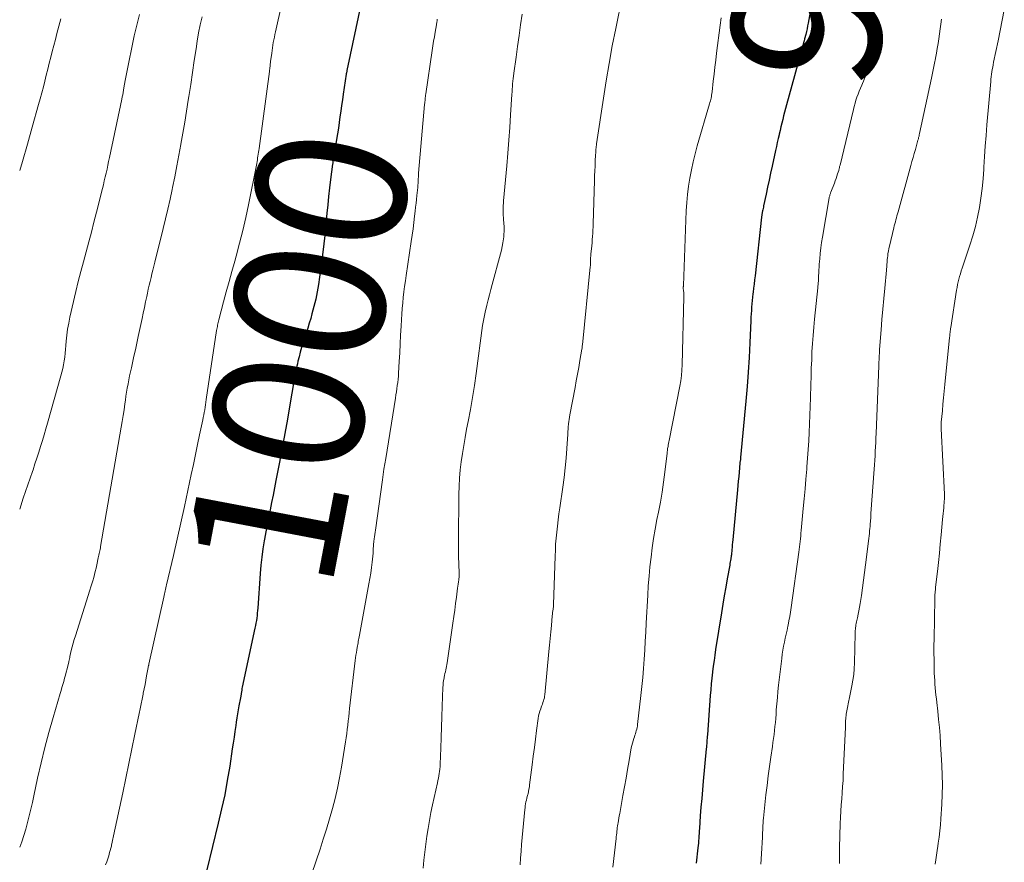
# Model space of a CAD drawing. Units: feet. Extents: x 1915000 to 1920029, y 505000 to 510000.
# Drawn here: x 1915000 to 1915131, y 505195 to 505307 of the extents above; entities that cross this region are included whole.
import ezdxf
from ezdxf.enums import TextEntityAlignment as Align

# ---------------------------------------------------------------- set-up
doc = ezdxf.new("R2010")
doc.units = ezdxf.units.FT
doc.header["$LTSCALE"] = 100
doc.header["$MEASUREMENT"] = 0
for name, color, linetype, lineweight in [('CONTOUR INDEX', 32, 'Continuous', 25), ('CONTOUR INDEX LABEL', 7, 'Continuous', 15), ('CONTOUR INTERMEDIATE', 40, 'Continuous', 15)]:
    doc.layers.add(name, color=color, linetype=linetype, lineweight=lineweight)
doc.styles.add('slant', font='romans.shx', dxfattribs={"oblique": 14.999978})

msp = doc.modelspace()

# ---------------------------------------------------------------- linework, layer by layer
at = {"layer": 'CONTOUR INDEX', "flags": 128}
for points, elevation in [([(1915045.59, 505309.76), (1915043.66, 505300.55), (1915043.65, 505300.49), (1915043.64, 505300.43), (1915043.63, 505300.37), (1915043.61, 505300.31), (1915043.6, 505300.25), (1915043.59, 505300.2), (1915043.58, 505300.14), (1915043.57, 505300.08), (1915043.16, 505297.38), (1915043.05, 505296.63), (1915042.94, 505295.87), (1915042.84, 505295.12), (1915042.73, 505294.36), (1915042.63, 505293.61), (1915042.52, 505292.85), (1915042.4, 505292.1), (1915042.28, 505291.35), (1915041.86, 505288.82), (1915041.85, 505288.72), (1915041.83, 505288.63), (1915041.82, 505288.53), (1915041.8, 505288.44), (1915041.78, 505288.35), (1915041.77, 505288.25), (1915041.76, 505288.16), (1915041.74, 505288.06), (1915041.48, 505286), (1915041.35, 505284.88), (1915041.22, 505283.75), (1915041.1, 505282.63), (1915040.99, 505281.5), (1915040.74, 505278.9), (1915040.58, 505277.42), (1915040.41, 505275.94), (1915040.22, 505274.46), (1915040.01, 505272.98), (1915039.86, 505272.01), (1915039.69, 505271.02), (1915039.49, 505270.04), (1915039.26, 505269.06), (1915039, 505268.09), (1915038.83, 505267.47), (1915038.63, 505266.82), (1915038.44, 505266.17), (1915038.23, 505265.52), (1915038.02, 505264.87), (1915037.99, 505264.79), (1915037.8, 505264.18), (1915037.61, 505263.57), (1915037.44, 505262.95), (1915037.27, 505262.33), (1915037.13, 505261.75), (1915037.05, 505261.41), (1915036.97, 505261.08), (1915036.9, 505260.75), (1915036.84, 505260.41), (1915036.77, 505260.08), (1915036.71, 505259.74), (1915036.65, 505259.41), (1915036.59, 505259.07), (1915036.04, 505255.92), (1915035.71, 505254), (1915035.36, 505252.09), (1915035.01, 505250.18), (1915034.65, 505248.28), (1915034.19, 505245.84), (1915034, 505244.86), (1915033.8, 505243.88), (1915033.6, 505242.9), (1915033.4, 505241.92), (1915033.2, 505240.94), (1915033, 505239.96), (1915032.82, 505238.98), (1915032.65, 505238), (1915032.62, 505237.79), (1915032.45, 505236.71), (1915032.31, 505235.62), (1915032.19, 505234.52), (1915032.1, 505233.43), (1915031.76, 505228.81), (1915031.73, 505228.47), (1915031.7, 505228.14), (1915031.67, 505227.8), (1915031.62, 505227.47), (1915031.58, 505227.13), (1915031.52, 505226.8), (1915031.46, 505226.47), (1915031.39, 505226.13), (1915029.7, 505218.27), (1915029.66, 505218.06), (1915029.62, 505217.85), (1915029.58, 505217.63), (1915029.55, 505217.41), (1915029.5, 505217.01), (1915029.5, 505217), (1915029.5, 505216.98), (1915029.5, 505216.97), (1915029.49, 505216.95), (1915029.48, 505216.89), (1915029.48, 505216.87), (1915029.48, 505216.86), (1915029.47, 505216.84), (1915029.47, 505216.82), (1915029.25, 505215.77), (1915029.15, 505215.23), (1915029.05, 505214.69), (1915028.96, 505214.14), (1915028.88, 505213.59), (1915028.82, 505213.13), (1915028.71, 505212.35), (1915028.6, 505211.57), (1915028.49, 505210.79), (1915028.37, 505210.01), (1915028.02, 505207.73), (1915027.7, 505205.81), (1915027.35, 505203.9), (1915026.94, 505202), (1915026.5, 505200.11), (1915024.96, 505193.88)], 1000), ([(1915105.45, 505308.36), (1915105.19, 505306.89), (1915105.12, 505306.51), (1915105.05, 505306.13), (1915104.96, 505305.76), (1915104.88, 505305.38), (1915104.72, 505304.77), (1915104.71, 505304.7), (1915104.69, 505304.63), (1915104.67, 505304.56), (1915104.65, 505304.49), (1915104.63, 505304.42), (1915104.61, 505304.35), (1915104.59, 505304.29), (1915104.57, 505304.22), (1915102.32, 505295.97), (1915102.19, 505295.48), (1915102.06, 505295), (1915101.93, 505294.51), (1915101.81, 505294.02), (1915101.69, 505293.54), (1915101.57, 505293.05), (1915101.46, 505292.56), (1915101.34, 505292.07), (1915101.32, 505291.99), (1915101.2, 505291.46), (1915101.08, 505290.93), (1915100.96, 505290.4), (1915100.85, 505289.87), (1915100.39, 505287.81), (1915100.19, 505286.87), (1915099.98, 505285.93), (1915099.78, 505284.99), (1915099.58, 505284.04), (1915099.25, 505282.51), (1915099.22, 505282.33), (1915099.18, 505282.16), (1915099.14, 505281.98), (1915099.11, 505281.81), (1915099.07, 505281.61), (1915099.05, 505281.54), (1915099.04, 505281.46), (1915099.03, 505281.38), (1915099.02, 505281.31), (1915099.01, 505281.23), (1915099, 505281.15), (1915098.99, 505281.08), (1915098.98, 505281), (1915098.12, 505273.15), (1915098.05, 505272.6), (1915097.99, 505272.05), (1915097.92, 505271.5), (1915097.85, 505270.95), (1915097.82, 505270.73), (1915097.76, 505270.29), (1915097.71, 505269.85), (1915097.68, 505269.41), (1915097.64, 505268.97), (1915097.62, 505268.52), (1915097.59, 505268.08), (1915097.57, 505267.64), (1915097.55, 505267.19), (1915097.42, 505264.19), (1915097.32, 505262.25), (1915097.2, 505260.31), (1915097.06, 505258.37), (1915096.89, 505256.43), (1915096.19, 505248.9), (1915096.18, 505248.79), (1915096.17, 505248.67), (1915096.15, 505248.56), (1915096.13, 505248.45), (1915096.1, 505248.22), (1915096.09, 505248.14), (1915095.98, 505246.95), (1915095.93, 505246.36), (1915095.88, 505245.76), (1915095.82, 505245.17), (1915095.77, 505244.57), (1915095.14, 505237.92), (1915095.11, 505237.59), (1915095.08, 505237.26), (1915095.05, 505236.92), (1915095.02, 505236.59), (1915094.96, 505235.96), (1915094.96, 505235.94), (1915094.96, 505235.92), (1915094.96, 505235.91), (1915094.95, 505235.89), (1915094.94, 505235.82), (1915094.94, 505235.81), (1915094.94, 505235.79), (1915094.94, 505235.77), (1915094.93, 505235.76), (1915094.87, 505235.38), (1915094.84, 505235.17), (1915094.8, 505234.96), (1915094.77, 505234.75), (1915094.73, 505234.55), (1915094.4, 505232.71), (1915094.2, 505231.58), (1915094, 505230.45), (1915093.81, 505229.32), (1915093.63, 505228.19), (1915092.85, 505223.27), (1915092.74, 505222.53), (1915092.64, 505221.8), (1915092.54, 505221.06), (1915092.45, 505220.32), (1915092.44, 505220.25), (1915092.35, 505219.47), (1915092.27, 505218.7), (1915092.2, 505217.92), (1915092.14, 505217.14), (1915091.76, 505211.89), (1915091.74, 505211.66), (1915091.72, 505211.43), (1915091.7, 505211.19), (1915091.69, 505210.96), (1915091.67, 505210.73), (1915091.65, 505210.49), (1915091.63, 505210.26), (1915091.61, 505210.03), (1915091.2, 505205.71), (1915091.09, 505204.55), (1915090.99, 505203.39), (1915090.9, 505202.23), (1915090.81, 505201.07), (1915090.68, 505199.4), (1915090.66, 505199.07), (1915090.64, 505198.74), (1915090.62, 505198.42), (1915090.6, 505198.09), (1915090.58, 505197.76), (1915090.55, 505197.44), (1915090.52, 505197.11), (1915090.49, 505196.79), (1915090.27, 505194.77)], 980)]:
    msp.add_lwpolyline(points, dxfattribs=dict(at, elevation=elevation))
at = {"layer": 'CONTOUR INTERMEDIATE', "flags": 128}
for points, elevation in [([(1915035.74, 505312.93), (1915034.13, 505305.72), (1915034.05, 505305.37), (1915033.98, 505305.01), (1915033.91, 505304.66), (1915033.84, 505304.3), (1915033.78, 505303.95), (1915033.72, 505303.59), (1915033.67, 505303.23), (1915033.62, 505302.87), (1915033.48, 505301.76), (1915033.46, 505301.6), (1915033.44, 505301.43), (1915033.42, 505301.27), (1915033.4, 505301.1), (1915033.38, 505300.94), (1915033.36, 505300.77), (1915033.34, 505300.61), (1915033.32, 505300.44), (1915031.93, 505290.13), (1915031.89, 505289.88), (1915031.86, 505289.64), (1915031.83, 505289.39), (1915031.79, 505289.14), (1915031.75, 505288.89), (1915031.72, 505288.65), (1915031.67, 505288.4), (1915031.62, 505288.16), (1915030.52, 505282.64), (1915030.16, 505280.92), (1915029.77, 505279.2), (1915029.33, 505277.49), (1915028.88, 505275.78), (1915028.69, 505275.1), (1915028.31, 505273.74), (1915027.94, 505272.38), (1915027.57, 505271.02), (1915027.2, 505269.66), (1915026.56, 505267.28), (1915026.52, 505267.1), (1915026.48, 505266.93), (1915026.44, 505266.75), (1915026.4, 505266.58), (1915026.37, 505266.4), (1915026.34, 505266.22), (1915026.31, 505266.05), (1915026.28, 505265.87), (1915024.9, 505256.63), (1915024.85, 505256.29), (1915024.8, 505255.95), (1915024.74, 505255.61), (1915024.68, 505255.27), (1915024.62, 505254.93), (1915024.55, 505254.6), (1915024.49, 505254.26), (1915024.42, 505253.92), (1915024.01, 505251.94), (1915023.73, 505250.62), (1915023.45, 505249.29), (1915023.17, 505247.97), (1915022.9, 505246.65), (1915022.45, 505244.52), (1915021.98, 505242.35), (1915021.51, 505240.18), (1915021.02, 505238.01), (1915020.52, 505235.84), (1915019.6, 505231.92), (1915019.55, 505231.72), (1915019.5, 505231.51), (1915019.46, 505231.31), (1915019.41, 505231.1), (1915019.36, 505230.9), (1915019.31, 505230.69), (1915019.27, 505230.48), (1915019.22, 505230.28), (1915017.24, 505221.34), (1915017.22, 505221.27), (1915017.21, 505221.21), (1915017.19, 505221.14), (1915017.18, 505221.08), (1915017.14, 505220.95), (1915017.13, 505220.9), (1915016.93, 505219.76), (1915016.82, 505219.18), (1915016.72, 505218.61), (1915016.61, 505218.04), (1915016.49, 505217.47), (1915016.46, 505217.32), (1915016.33, 505216.67), (1915016.2, 505216.02), (1915016.07, 505215.38), (1915015.94, 505214.73), (1915015.38, 505211.98), (1915014.97, 505210.02), (1915014.57, 505208.07), (1915014.15, 505206.11), (1915013.74, 505204.16), (1915012.5, 505198.43), (1915012.46, 505198.21), (1915012.41, 505198), (1915012.37, 505197.78), (1915012.33, 505197.56), (1915012.25, 505197.15), (1915012.23, 505197.05), (1915012, 505196.18), (1915011.88, 505195.76), (1915011.75, 505195.34), (1915011.61, 505194.93), (1915011.45, 505194.53)], 1004), ([(1915080.39, 505310.4), (1915079.53, 505306.15), (1915079.07, 505303.83), (1915078.64, 505301.51), (1915078.25, 505299.18), (1915077.89, 505296.85), (1915076.98, 505290.75), (1915076.95, 505290.57), (1915076.93, 505290.4), (1915076.91, 505290.22), (1915076.89, 505290.04), (1915076.87, 505289.87), (1915076.86, 505289.69), (1915076.85, 505289.52), (1915076.84, 505289.34), (1915076.79, 505288.42), (1915076.76, 505287.79), (1915076.74, 505287.15), (1915076.71, 505286.52), (1915076.69, 505285.88), (1915076.51, 505280.1), (1915076.5, 505279.67), (1915076.48, 505279.25), (1915076.45, 505278.83), (1915076.43, 505278.41), (1915076.4, 505277.99), (1915076.36, 505277.57), (1915076.32, 505277.15), (1915076.28, 505276.74), (1915076.21, 505276.07), (1915076.2, 505275.96), (1915076.19, 505275.85), (1915076.19, 505275.74), (1915076.18, 505275.63), (1915076.18, 505275.52), (1915076.17, 505275.4), (1915076.17, 505275.29), (1915076.17, 505275.18), (1915076.17, 505275.05), (1915076.16, 505274.88), (1915076.16, 505274.7), (1915076.14, 505274.53), (1915076.13, 505274.35), (1915075.08, 505263.94), (1915075.06, 505263.8), (1915075.05, 505263.65), (1915075.03, 505263.51), (1915075, 505263.36), (1915074.74, 505261.85), (1915074.59, 505260.94), (1915074.43, 505260.04), (1915074.26, 505259.14), (1915074.1, 505258.24), (1915073.4, 505254.58), (1915073.35, 505254.28), (1915073.31, 505253.99), (1915073.27, 505253.69), (1915073.24, 505253.39), (1915073.23, 505253.34), (1915073.2, 505253.01), (1915073.18, 505252.69), (1915073.15, 505252.36), (1915073.13, 505252.04), (1915073.01, 505250.1), (1915072.91, 505248.81), (1915072.79, 505247.52), (1915072.64, 505246.23), (1915072.47, 505244.95), (1915072.06, 505242.17), (1915071.95, 505241.37), (1915071.84, 505240.57), (1915071.74, 505239.76), (1915071.65, 505238.96), (1915071.58, 505238.15), (1915071.51, 505237.35), (1915071.47, 505236.54), (1915071.43, 505235.73), (1915071.24, 505229.28), (1915071.24, 505229.26), (1915071.24, 505229.25), (1915071.24, 505229.23), (1915071.24, 505229.21), (1915071.24, 505229.15), (1915071.24, 505229.13), (1915071.23, 505229.11), (1915071.23, 505229.09), (1915071.23, 505229.08), (1915071.17, 505228.67), (1915071.14, 505228.45), (1915071.11, 505228.23), (1915071.08, 505228), (1915071.06, 505227.78), (1915070.94, 505226.49), (1915070.86, 505225.62), (1915070.78, 505224.75), (1915070.7, 505223.88), (1915070.61, 505223.01), (1915070.07, 505217.25), (1915070.04, 505217.04), (1915070, 505216.82), (1915069.95, 505216.62), (1915069.89, 505216.41), (1915069.82, 505216.21), (1915069.74, 505216), (1915069.67, 505215.8), (1915069.59, 505215.6), (1915069.51, 505215.38), (1915069.4, 505215.06), (1915069.31, 505214.74), (1915069.24, 505214.42), (1915069.19, 505214.09), (1915068.97, 505212.47), (1915068.82, 505211.33), (1915068.67, 505210.19), (1915068.52, 505209.05), (1915068.37, 505207.91), (1915068.04, 505205.23), (1915068, 505204.93), (1915067.95, 505204.62), (1915067.88, 505204.32), (1915067.82, 505204.03), (1915067.79, 505203.94), (1915067.73, 505203.68), (1915067.67, 505203.43), (1915067.61, 505203.18), (1915067.55, 505202.93), (1915067.5, 505202.68), (1915067.45, 505202.42), (1915067.42, 505202.17), (1915067.39, 505201.91), (1915067.05, 505198.19), (1915066.97, 505197.27), (1915066.9, 505196.35), (1915066.83, 505195.44), (1915066.78, 505194.52)], 988), ([(1915131.37, 505308.67), (1915131.1, 505307.28), (1915130.82, 505305.89), (1915130.53, 505304.5), (1915129.94, 505301.65), (1915129.88, 505301.33), (1915129.82, 505301.01), (1915129.76, 505300.69), (1915129.71, 505300.37), (1915129.66, 505300.05), (1915129.61, 505299.73), (1915129.58, 505299.41), (1915129.55, 505299.08), (1915129.05, 505293.29), (1915128.93, 505291.88), (1915128.83, 505290.47), (1915128.74, 505289.06), (1915128.65, 505287.64), (1915128.64, 505287.4), (1915128.55, 505286.11), (1915128.42, 505284.83), (1915128.25, 505283.54), (1915128.05, 505282.26), (1915127.8, 505281), (1915127.51, 505279.74), (1915127.16, 505278.49), (1915126.78, 505277.26), (1915125.74, 505274.17), (1915125.62, 505273.81), (1915125.51, 505273.44), (1915125.41, 505273.08), (1915125.31, 505272.72), (1915125.22, 505272.35), (1915125.14, 505271.98), (1915125.07, 505271.61), (1915125.01, 505271.24), (1915124.23, 505266.27), (1915124.2, 505266.11), (1915124.18, 505265.94), (1915124.16, 505265.77), (1915124.13, 505265.6), (1915124.11, 505265.43), (1915124.09, 505265.27), (1915124.08, 505265.1), (1915124.06, 505264.93), (1915123.43, 505258.63), (1915123.34, 505257.76), (1915123.26, 505256.88), (1915123.17, 505256.01), (1915123.1, 505255.14), (1915122.96, 505253.61), (1915122.95, 505253.5), (1915122.94, 505253.39), (1915122.94, 505253.28), (1915122.94, 505253.17), (1915122.93, 505253.07), (1915122.93, 505252.96), (1915122.94, 505252.85), (1915122.94, 505252.74), (1915123.37, 505244.02), (1915123.37, 505243.84), (1915123.37, 505243.66), (1915123.37, 505243.48), (1915123.37, 505243.3), (1915123.36, 505243.12), (1915123.35, 505242.94), (1915123.33, 505242.76), (1915123.32, 505242.58), (1915123.28, 505242.17), (1915123.24, 505241.79), (1915123.2, 505241.41), (1915123.16, 505241.02), (1915123.13, 505240.64), (1915122.93, 505238.58), (1915122.82, 505237.35), (1915122.7, 505236.13), (1915122.57, 505234.9), (1915122.44, 505233.68), (1915122.21, 505231.62), (1915122.19, 505231.43), (1915122.17, 505231.23), (1915122.16, 505231.03), (1915122.14, 505230.84), (1915122.12, 505230.64), (1915122.11, 505230.44), (1915122.1, 505230.25), (1915122.1, 505230.05), (1915121.99, 505224.69), (1915121.98, 505223.76), (1915121.98, 505222.84), (1915121.99, 505221.91), (1915122.01, 505220.99), (1915122.03, 505220.12), (1915122.05, 505219.63), (1915122.08, 505219.14), (1915122.11, 505218.65), (1915122.15, 505218.16), (1915122.2, 505217.67), (1915122.25, 505217.18), (1915122.3, 505216.7), (1915122.36, 505216.21), (1915122.49, 505215.03), (1915122.61, 505213.95), (1915122.71, 505212.87), (1915122.79, 505211.79), (1915122.86, 505210.71), (1915123.03, 505207.78), (1915123.08, 505206.5), (1915123.1, 505205.21), (1915123.08, 505203.93), (1915123.02, 505202.64), (1915122.91, 505200.68), (1915122.85, 505199.87), (1915122.77, 505199.06), (1915122.67, 505198.25), (1915122.56, 505197.45), (1915122.49, 505197.04), (1915122.4, 505196.44), (1915122.32, 505195.84), (1915122.24, 505195.23), (1915122.16, 505194.62)], 968), ([(1915015.98, 505308.02), (1915015.62, 505306.61), (1915015.29, 505305.19), (1915014.25, 505300.13), (1915014.16, 505299.67), (1915014.07, 505299.2), (1915013.99, 505298.73), (1915013.9, 505298.26), (1915013.85, 505297.91), (1915013.79, 505297.61), (1915013.74, 505297.32), (1915013.68, 505297.02), (1915013.62, 505296.73), (1915011.98, 505288.95), (1915011.87, 505288.43), (1915011.76, 505287.91), (1915011.65, 505287.39), (1915011.53, 505286.87), (1915011.41, 505286.35), (1915011.29, 505285.83), (1915011.17, 505285.31), (1915011.04, 505284.79), (1915010.25, 505281.64), (1915009.91, 505280.31), (1915009.57, 505278.99), (1915009.22, 505277.67), (1915008.85, 505276.35), (1915008.5, 505275.03), (1915008.15, 505273.71), (1915007.82, 505272.38), (1915007.5, 505271.05), (1915006.71, 505267.64), (1915006.54, 505266.85), (1915006.4, 505266.05), (1915006.3, 505265.25), (1915006.22, 505264.44), (1915006.17, 505263.85), (1915006.12, 505263.34), (1915006.07, 505262.82), (1915006.01, 505262.31), (1915005.93, 505261.8), (1915005.85, 505261.29), (1915005.75, 505260.79), (1915005.63, 505260.28), (1915005.5, 505259.79), (1915003.72, 505253.51), (1915003.5, 505252.72), (1915003.27, 505251.94), (1915003.03, 505251.16), (1915002.79, 505250.38), (1915002.54, 505249.61), (1915002.29, 505248.83), (1915002.04, 505248.06), (1915001.78, 505247.28), (1915001.69, 505247.04), (1915001.39, 505246.15), (1915001.09, 505245.25), (1915000.78, 505244.36), (1915000.48, 505243.47), (1915000, 505242.02)], 1012), ([(1915024.33, 505307.74), (1915024.08, 505306.66), (1915023.87, 505305.57), (1915023.69, 505304.48), (1915023.54, 505303.47), (1915023.3, 505301.88), (1915023.06, 505300.28), (1915022.82, 505298.68), (1915022.58, 505297.08), (1915022.5, 505296.61), (1915022.27, 505295.14), (1915022.03, 505293.67), (1915021.78, 505292.2), (1915021.52, 505290.74), (1915021.51, 505290.7), (1915021.24, 505289.26), (1915020.96, 505287.82), (1915020.68, 505286.38), (1915020.39, 505284.94), (1915020.33, 505284.68), (1915020.06, 505283.38), (1915019.77, 505282.07), (1915019.46, 505280.77), (1915019.15, 505279.48), (1915018.03, 505274.96), (1915017.9, 505274.44), (1915017.77, 505273.93), (1915017.65, 505273.42), (1915017.52, 505272.91), (1915017.39, 505272.4), (1915017.27, 505271.89), (1915017.16, 505271.38), (1915017.04, 505270.86), (1915016.95, 505270.41), (1915016.79, 505269.67), (1915016.63, 505268.93), (1915016.47, 505268.19), (1915016.32, 505267.45), (1915015.82, 505265.04), (1915015.63, 505264.16), (1915015.45, 505263.29), (1915015.25, 505262.41), (1915015.06, 505261.54), (1915014.9, 505260.86), (1915014.78, 505260.33), (1915014.67, 505259.79), (1915014.56, 505259.26), (1915014.46, 505258.72), (1915014.36, 505258.18), (1915014.27, 505257.64), (1915014.18, 505257.1), (1915014.1, 505256.56), (1915014.03, 505256.08), (1915013.92, 505255.29), (1915013.8, 505254.51), (1915013.67, 505253.73), (1915013.54, 505252.94), (1915010.79, 505237.02), (1915010.76, 505236.83), (1915010.72, 505236.64), (1915010.69, 505236.45), (1915010.65, 505236.27), (1915010.61, 505236.08), (1915010.57, 505235.89), (1915010.53, 505235.7), (1915010.49, 505235.52), (1915010.29, 505234.56), (1915010.19, 505234.13), (1915010.09, 505233.71), (1915009.98, 505233.29), (1915009.87, 505232.87), (1915009.75, 505232.46), (1915009.63, 505232.04), (1915009.51, 505231.63), (1915009.38, 505231.21), (1915007.43, 505225.11), (1915007.29, 505224.62), (1915007.14, 505224.14), (1915007.02, 505223.64), (1915006.89, 505223.15), (1915006.7, 505222.33), (1915006.68, 505222.24), (1915006.67, 505222.16), (1915006.65, 505222.07), (1915006.63, 505221.99), (1915006.61, 505221.91), (1915006.59, 505221.82), (1915006.57, 505221.74), (1915006.55, 505221.65), (1915006.32, 505220.68), (1915006.22, 505220.27), (1915006.11, 505219.85), (1915005.99, 505219.44), (1915005.88, 505219.03), (1915005.76, 505218.62), (1915005.64, 505218.21), (1915005.52, 505217.8), (1915005.39, 505217.39), (1915004.45, 505214.2), (1915003.88, 505212.19), (1915003.34, 505210.18), (1915002.85, 505208.15), (1915002.39, 505206.11), (1915001.88, 505203.74), (1915001.69, 505202.85), (1915001.49, 505201.97), (1915001.28, 505201.08), (1915001.06, 505200.2), (1915001.05, 505200.17), (1915000.82, 505199.3), (1915000.56, 505198.45), (1915000.27, 505197.61), (1915000, 505196.9)], 1008), ([(1915005.51, 505307.44), (1915004.97, 505305.48), (1915004.76, 505304.69), (1915004.55, 505303.9), (1915004.34, 505303.11), (1915004.14, 505302.32), (1915003.94, 505301.52), (1915003.74, 505300.73), (1915003.55, 505299.94), (1915003.36, 505299.15), (1915003.16, 505298.36), (1915002.96, 505297.57), (1915002.75, 505296.79), (1915002.53, 505296), (1915001.68, 505293), (1915001.03, 505290.71), (1915000.36, 505288.43), (1915000, 505287.23)], 1016), ([(1915055.72, 505307.43), (1915055.7, 505307.3), (1915055.68, 505307.16), (1915055.66, 505307.03), (1915055.64, 505306.9), (1915055.62, 505306.77), (1915055.59, 505306.63), (1915055.43, 505305.67), (1915055.33, 505305.06), (1915055.23, 505304.45), (1915055.14, 505303.84), (1915055.05, 505303.22), (1915054.18, 505297.43), (1915054.16, 505297.26), (1915054.14, 505297.08), (1915054.12, 505296.91), (1915054.1, 505296.74), (1915054.08, 505296.56), (1915054.06, 505296.39), (1915054.04, 505296.22), (1915054.03, 505296.04), (1915053.23, 505286.85), (1915053.22, 505286.71), (1915053.21, 505286.57), (1915053.2, 505286.43), (1915053.19, 505286.3), (1915053.18, 505286.16), (1915053.17, 505286.02), (1915053.16, 505285.88), (1915053.16, 505285.74), (1915053.13, 505285.04), (1915053.12, 505284.93), (1915053, 505283.86), (1915052.95, 505283.34), (1915052.89, 505282.83), (1915052.83, 505282.31), (1915052.77, 505281.79), (1915052.69, 505281.13), (1915052.59, 505280.28), (1915052.48, 505279.43), (1915052.37, 505278.59), (1915052.24, 505277.74), (1915051.56, 505273.21), (1915051.46, 505272.48), (1915051.36, 505271.74), (1915051.26, 505271.01), (1915051.17, 505270.27), (1915051.1, 505269.53), (1915051.03, 505268.79), (1915050.98, 505268.05), (1915050.93, 505267.31), (1915050.89, 505266.43), (1915050.83, 505265.25), (1915050.77, 505264.07), (1915050.7, 505262.89), (1915050.63, 505261.7), (1915050.55, 505260.18), (1915050.52, 505259.76), (1915050.48, 505259.34), (1915050.43, 505258.92), (1915050.38, 505258.51), (1915050.32, 505258.09), (1915050.26, 505257.67), (1915050.2, 505257.25), (1915050.13, 505256.84), (1915048.83, 505248.77), (1915048.71, 505248.06), (1915048.6, 505247.34), (1915048.5, 505246.62), (1915048.39, 505245.91), (1915047.46, 505239.22), (1915047.42, 505238.93), (1915047.38, 505238.63), (1915047.34, 505238.33), (1915047.3, 505238.04), (1915047.25, 505237.68), (1915047.23, 505237.56), (1915047.22, 505237.44), (1915047.21, 505237.33), (1915047.2, 505237.21), (1915047.19, 505237.09), (1915047.19, 505236.97), (1915047.18, 505236.85), (1915047.18, 505236.73), (1915047.18, 505236.69), (1915047.18, 505236.55), (1915047.17, 505236.41), (1915047.16, 505236.27), (1915047.15, 505236.13), (1915047.02, 505234.95), (1915046.93, 505234.22), (1915046.83, 505233.49), (1915046.72, 505232.76), (1915046.59, 505232.04), (1915045.33, 505225.18), (1915045.3, 505224.97), (1915045.26, 505224.77), (1915045.22, 505224.57), (1915045.18, 505224.37), (1915045.14, 505224.17), (1915045.1, 505223.97), (1915045.07, 505223.77), (1915045.03, 505223.57), (1915044.98, 505223.25), (1915044.92, 505222.89), (1915044.87, 505222.53), (1915044.82, 505222.17), (1915044.77, 505221.81), (1915044.02, 505215.42), (1915043.96, 505214.86), (1915043.9, 505214.3), (1915043.83, 505213.74), (1915043.78, 505213.18), (1915043.71, 505212.62), (1915043.64, 505212.05), (1915043.56, 505211.5), (1915043.48, 505210.94), (1915042.93, 505207.56), (1915042.68, 505206.17), (1915042.4, 505204.78), (1915042.08, 505203.41), (1915041.72, 505202.04), (1915041.34, 505200.68), (1915040.93, 505199.32), (1915040.51, 505197.97), (1915040.07, 505196.63), (1915037.83, 505190.01)], 996), ([(1915067.05, 505308.07), (1915066.83, 505306.64), (1915066.62, 505305.21), (1915066.42, 505303.78), (1915066.22, 505302.34), (1915065.93, 505300.18), (1915065.88, 505299.82), (1915065.84, 505299.47), (1915065.8, 505299.12), (1915065.77, 505298.77), (1915065.74, 505298.42), (1915065.72, 505298.07), (1915065.69, 505297.71), (1915065.67, 505297.36), (1915065.5, 505294.65), (1915065.39, 505292.95), (1915065.27, 505291.24), (1915065.13, 505289.54), (1915064.99, 505287.83), (1915064.57, 505283.14), (1915064.54, 505282.85), (1915064.52, 505282.56), (1915064.51, 505282.27), (1915064.5, 505281.98), (1915064.5, 505281.83), (1915064.49, 505281.61), (1915064.5, 505281.39), (1915064.51, 505281.17), (1915064.53, 505280.96), (1915064.55, 505280.74), (1915064.57, 505280.52), (1915064.58, 505280.3), (1915064.6, 505280.08), (1915064.62, 505279.79), (1915064.64, 505279.43), (1915064.64, 505279.07), (1915064.61, 505278.71), (1915064.58, 505278.35), (1915064.54, 505278.07), (1915064.47, 505277.57), (1915064.38, 505277.07), (1915064.27, 505276.57), (1915064.15, 505276.08), (1915063.04, 505272), (1915062.86, 505271.31), (1915062.68, 505270.62), (1915062.5, 505269.94), (1915062.33, 505269.25), (1915062.1, 505268.31), (1915062.04, 505268.09), (1915062, 505267.87), (1915061.95, 505267.64), (1915061.91, 505267.41), (1915061.87, 505267.19), (1915061.84, 505266.96), (1915061.81, 505266.73), (1915061.77, 505266.51), (1915060.9, 505260.13), (1915060.67, 505258.52), (1915060.42, 505256.91), (1915060.13, 505255.31), (1915059.83, 505253.71), (1915059.63, 505252.67), (1915059.43, 505251.59), (1915059.24, 505250.51), (1915059.07, 505249.43), (1915058.91, 505248.34), (1915058.79, 505247.25), (1915058.69, 505246.16), (1915058.63, 505245.06), (1915058.6, 505243.97), (1915058.54, 505237.81), (1915058.54, 505237.05), (1915058.54, 505236.3), (1915058.56, 505235.55), (1915058.59, 505234.8), (1915058.65, 505233.34), (1915058.65, 505233.32), (1915058.65, 505233.3), (1915058.65, 505233.27), (1915058.65, 505233.25), (1915058.64, 505233.16), (1915058.64, 505233.14), (1915058.64, 505233.12), (1915058.64, 505233.09), (1915058.63, 505233.07), (1915058.57, 505232.56), (1915058.53, 505232.29), (1915058.5, 505232.01), (1915058.46, 505231.73), (1915058.42, 505231.46), (1915058.27, 505230.27), (1915058.16, 505229.41), (1915058.04, 505228.54), (1915057.92, 505227.67), (1915057.8, 505226.81), (1915057.03, 505221.51), (1915056.99, 505221.27), (1915056.95, 505221.03), (1915056.9, 505220.79), (1915056.84, 505220.55), (1915056.79, 505220.31), (1915056.74, 505220.07), (1915056.69, 505219.83), (1915056.64, 505219.58), (1915056.62, 505219.45), (1915056.56, 505219.14), (1915056.52, 505218.82), (1915056.49, 505218.51), (1915056.47, 505218.2), (1915056.38, 505215.7), (1915056.32, 505214.31), (1915056.27, 505212.91), (1915056.22, 505211.52), (1915056.17, 505210.12), (1915056.09, 505207.96), (1915056.08, 505207.65), (1915056.05, 505207.33), (1915056.02, 505207.02), (1915055.98, 505206.71), (1915055.93, 505206.41), (1915055.87, 505206.1), (1915055.81, 505205.79), (1915055.75, 505205.49), (1915055.09, 505202.56), (1915054.87, 505201.51), (1915054.66, 505200.46), (1915054.48, 505199.41), (1915054.32, 505198.35), (1915054.18, 505197.29), (1915054.05, 505196.23), (1915053.94, 505195.16), (1915053.84, 505194.1)], 992), ([(1915093.59, 505307.58), (1915093.46, 505306.61), (1915092.99, 505302.87), (1915092.88, 505301.94), (1915092.76, 505301.01), (1915092.65, 505300.08), (1915092.54, 505299.15), (1915092.37, 505297.69), (1915092.34, 505297.48), (1915092.31, 505297.28), (1915092.28, 505297.08), (1915092.24, 505296.88), (1915092.2, 505296.68), (1915092.15, 505296.49), (1915092.1, 505296.29), (1915092.04, 505296.09), (1915090.41, 505290.49), (1915090.12, 505289.42), (1915089.85, 505288.36), (1915089.62, 505287.28), (1915089.4, 505286.2), (1915089.23, 505285.11), (1915089.09, 505284.02), (1915088.99, 505282.92), (1915088.93, 505281.83), (1915088.55, 505271.88), (1915088.55, 505271.83), (1915088.55, 505271.78), (1915088.55, 505271.72), (1915088.54, 505271.67), (1915088.53, 505271.56), (1915088.54, 505271.51), (1915088.57, 505271.13), (1915088.59, 505270.94), (1915088.6, 505270.74), (1915088.6, 505270.55), (1915088.6, 505270.36), (1915088.38, 505261.29), (1915088.34, 505260.57), (1915088.28, 505259.85), (1915088.19, 505259.14), (1915088.07, 505258.43), (1915086.66, 505251.19), (1915086.62, 505250.99), (1915086.58, 505250.78), (1915086.54, 505250.57), (1915086.5, 505250.36), (1915086.45, 505250.1), (1915086.44, 505250.02), (1915086.42, 505249.95), (1915086.41, 505249.87), (1915086.41, 505249.8), (1915086.4, 505249.72), (1915086.39, 505249.65), (1915086.39, 505249.57), (1915086.38, 505249.5), (1915086.08, 505246.96), (1915085.9, 505245.62), (1915085.71, 505244.28), (1915085.48, 505242.95), (1915085.23, 505241.62), (1915085.03, 505240.61), (1915084.79, 505239.36), (1915084.58, 505238.11), (1915084.39, 505236.85), (1915084.23, 505235.6), (1915084.09, 505234.33), (1915083.97, 505233.07), (1915083.87, 505231.8), (1915083.79, 505230.54), (1915083.6, 505226.8), (1915083.53, 505225.59), (1915083.46, 505224.38), (1915083.39, 505223.17), (1915083.31, 505221.97), (1915083.22, 505220.76), (1915083.12, 505219.56), (1915083.01, 505218.35), (1915082.88, 505217.15), (1915082.45, 505213.27), (1915082.42, 505213.06), (1915082.38, 505212.85), (1915082.33, 505212.64), (1915082.27, 505212.44), (1915082.21, 505212.24), (1915082.14, 505212.03), (1915082.08, 505211.83), (1915082.01, 505211.63), (1915081.93, 505211.41), (1915081.83, 505211.1), (1915081.74, 505210.78), (1915081.66, 505210.46), (1915081.6, 505210.14), (1915081.31, 505208.45), (1915081.1, 505207.28), (1915080.9, 505206.11), (1915080.69, 505204.95), (1915080.48, 505203.78), (1915080.06, 505201.41), (1915080, 505201.09), (1915079.94, 505200.77), (1915079.89, 505200.45), (1915079.84, 505200.13), (1915079.81, 505199.98), (1915079.77, 505199.74), (1915079.73, 505199.5), (1915079.7, 505199.26), (1915079.68, 505199.02), (1915079.65, 505198.78), (1915079.62, 505198.54), (1915079.6, 505198.3), (1915079.57, 505198.06), (1915079.12, 505194.24)], 984), ([(1915113.92, 505307.91), (1915113.45, 505302.38), (1915113.41, 505301.99), (1915113.35, 505301.59), (1915113.28, 505301.21), (1915113.19, 505300.82), (1915113.08, 505300.44), (1915112.96, 505300.07), (1915112.82, 505299.7), (1915112.67, 505299.34), (1915112.34, 505298.59), (1915112.17, 505298.2), (1915112, 505297.8), (1915111.85, 505297.4), (1915111.71, 505297), (1915111.58, 505296.59), (1915111.45, 505296.18), (1915111.34, 505295.77), (1915111.23, 505295.35), (1915109.45, 505287.93), (1915109.42, 505287.85), (1915109.4, 505287.76), (1915109.38, 505287.67), (1915109.36, 505287.58), (1915109.34, 505287.49), (1915109.32, 505287.41), (1915109.29, 505287.32), (1915109.27, 505287.23), (1915109.13, 505286.78), (1915109.04, 505286.47), (1915108.93, 505286.16), (1915108.82, 505285.85), (1915108.71, 505285.54), (1915108.23, 505284.32), (1915108.19, 505284.23), (1915108.16, 505284.13), (1915108.13, 505284.04), (1915108.1, 505283.95), (1915108.07, 505283.85), (1915108.04, 505283.76), (1915108.02, 505283.66), (1915108, 505283.56), (1915107.1, 505278.32), (1915106.99, 505277.6), (1915106.89, 505276.87), (1915106.81, 505276.14), (1915106.74, 505275.41), (1915106.68, 505274.72), (1915106.65, 505274.33), (1915106.63, 505273.95), (1915106.61, 505273.56), (1915106.59, 505273.17), (1915106.58, 505272.68), (1915106.57, 505272.53), (1915106.56, 505272.39), (1915106.55, 505272.25), (1915106.54, 505272.11), (1915106.53, 505271.97), (1915106.51, 505271.83), (1915106.5, 505271.69), (1915106.48, 505271.55), (1915106.05, 505267.38), (1915105.94, 505266.29), (1915105.85, 505265.2), (1915105.77, 505264.11), (1915105.71, 505263.02), (1915105.67, 505261.92), (1915105.62, 505260.83), (1915105.59, 505259.73), (1915105.56, 505258.64), (1915105.51, 505256.87), (1915105.48, 505255.72), (1915105.44, 505254.57), (1915105.39, 505253.42), (1915105.33, 505252.26), (1915105.27, 505251.11), (1915105.2, 505249.96), (1915105.12, 505248.81), (1915105.03, 505247.66), (1915105, 505247.33), (1915104.89, 505246.02), (1915104.78, 505244.71), (1915104.66, 505243.4), (1915104.54, 505242.08), (1915104.27, 505239.16), (1915104.24, 505238.8), (1915104.2, 505238.44), (1915104.17, 505238.07), (1915104.13, 505237.71), (1915104.09, 505237.35), (1915104.05, 505236.99), (1915104, 505236.63), (1915103.95, 505236.27), (1915102.93, 505228.88), (1915102.84, 505228.28), (1915102.75, 505227.69), (1915102.64, 505227.1), (1915102.52, 505226.51), (1915102.49, 505226.4), (1915102.38, 505225.86), (1915102.26, 505225.33), (1915102.15, 505224.79), (1915102.03, 505224.26), (1915101.93, 505223.72), (1915101.83, 505223.19), (1915101.75, 505222.65), (1915101.68, 505222.1), (1915101.26, 505218.51), (1915101.17, 505217.69), (1915101.09, 505216.86), (1915101.02, 505216.04), (1915100.95, 505215.21), (1915100.91, 505214.63), (1915100.87, 505214.09), (1915100.82, 505213.56), (1915100.77, 505213.02), (1915100.71, 505212.49), (1915100.65, 505211.95), (1915100.58, 505211.42), (1915100.5, 505210.88), (1915100.42, 505210.35), (1915100.21, 505208.91), (1915100.03, 505207.66), (1915099.86, 505206.4), (1915099.71, 505205.15), (1915099.57, 505203.89), (1915099.24, 505200.75), (1915099.21, 505200.44), (1915099.18, 505200.12), (1915099.16, 505199.81), (1915099.14, 505199.49), (1915099.13, 505199.18), (1915099.11, 505198.87), (1915099.1, 505198.55), (1915099.09, 505198.24), (1915098.98, 505196.03), (1915098.9, 505194.62)], 976), ([(1915123.01, 505307.41), (1915122.92, 505306.75), (1915122.83, 505306.1), (1915122.74, 505305.45), (1915122.64, 505304.8), (1915122.53, 505304.15), (1915122.43, 505303.49), (1915122.31, 505302.85), (1915122.2, 505302.2), (1915122.19, 505302.18), (1915122.07, 505301.52), (1915121.94, 505300.86), (1915121.81, 505300.2), (1915121.67, 505299.55), (1915120.07, 505292.16), (1915120.03, 505291.98), (1915119.99, 505291.8), (1915119.94, 505291.62), (1915119.9, 505291.44), (1915119.85, 505291.26), (1915119.8, 505291.08), (1915119.75, 505290.9), (1915119.7, 505290.72), (1915119.5, 505290.01), (1915119.34, 505289.48), (1915119.19, 505288.95), (1915119.05, 505288.41), (1915118.9, 505287.88), (1915117.2, 505281.71), (1915117.12, 505281.44), (1915117.05, 505281.17), (1915116.97, 505280.9), (1915116.9, 505280.63), (1915116.83, 505280.36), (1915116.76, 505280.09), (1915116.69, 505279.82), (1915116.62, 505279.55), (1915116.04, 505277.11), (1915115.97, 505276.79), (1915115.9, 505276.46), (1915115.85, 505276.13), (1915115.81, 505275.8), (1915115.78, 505275.56), (1915115.76, 505275.35), (1915115.74, 505275.14), (1915115.72, 505274.93), (1915115.71, 505274.72), (1915115.69, 505274.51), (1915115.68, 505274.31), (1915115.66, 505274.1), (1915115.64, 505273.89), (1915115.41, 505271.52), (1915115.28, 505270.12), (1915115.16, 505268.72), (1915115.04, 505267.33), (1915114.93, 505265.93), (1915114.73, 505263.34), (1915114.71, 505263.06), (1915114.7, 505262.79), (1915114.68, 505262.51), (1915114.66, 505262.24), (1915114.65, 505261.96), (1915114.64, 505261.69), (1915114.63, 505261.41), (1915114.61, 505261.14), (1915114.26, 505252.12), (1915114.24, 505251.52), (1915114.21, 505250.93), (1915114.18, 505250.33), (1915114.16, 505249.73), (1915114.12, 505249.14), (1915114.09, 505248.54), (1915114.05, 505247.94), (1915114.01, 505247.35), (1915113.58, 505241.41), (1915113.57, 505241.19), (1915113.55, 505240.98), (1915113.54, 505240.76), (1915113.52, 505240.54), (1915113.51, 505240.33), (1915113.49, 505240.11), (1915113.47, 505239.89), (1915113.45, 505239.68), (1915113.43, 505239.44), (1915113.4, 505239.1), (1915113.37, 505238.76), (1915113.33, 505238.43), (1915113.29, 505238.09), (1915112.86, 505234.58), (1915112.73, 505233.56), (1915112.6, 505232.53), (1915112.45, 505231.51), (1915112.31, 505230.49), (1915112.14, 505229.4), (1915112.07, 505228.93), (1915111.98, 505228.46), (1915111.89, 505227.98), (1915111.78, 505227.52), (1915111.66, 505226.96), (1915111.62, 505226.77), (1915111.58, 505226.58), (1915111.55, 505226.38), (1915111.52, 505226.19), (1915111.5, 505226), (1915111.48, 505225.81), (1915111.47, 505225.61), (1915111.47, 505225.42), (1915111.37, 505221.5), (1915111.34, 505220.72), (1915111.27, 505219.95), (1915111.16, 505219.18), (1915111.02, 505218.42), (1915110.98, 505218.21), (1915110.84, 505217.55), (1915110.71, 505216.89), (1915110.58, 505216.23), (1915110.46, 505215.56), (1915110.29, 505214.66), (1915110.26, 505214.45), (1915110.23, 505214.23), (1915110.21, 505214.02), (1915110.19, 505213.8), (1915110.18, 505213.58), (1915110.17, 505213.37), (1915110.17, 505213.15), (1915110.16, 505212.93), (1915109.89, 505206.63), (1915109.85, 505205.81), (1915109.8, 505204.99), (1915109.74, 505204.17), (1915109.67, 505203.35), (1915109.6, 505202.53), (1915109.55, 505201.71), (1915109.51, 505200.88), (1915109.47, 505200.06), (1915109.38, 505196.82), (1915109.37, 505196.4), (1915109.36, 505195.97), (1915109.36, 505195.55), (1915109.36, 505195.12), (1915109.36, 505194.7)], 972)]:
    msp.add_lwpolyline(points, dxfattribs=dict(at, elevation=elevation))

# ---------------------------------------------------------------- texts
at = {"layer": 'CONTOUR INDEX LABEL', "style": 'slant', "oblique": 15}
for s, rotation, p in [('980', 80.3058, (1915107.65, 505321.5, 980)), ('1000', 79.2229, (1915037.3, 505262.32, 1000))]:
    msp.add_text(s, height=20, rotation=rotation, dxfattribs=at).set_placement(p, align=Align.MIDDLE_CENTER)

doc.saveas('drawing.dxf')
